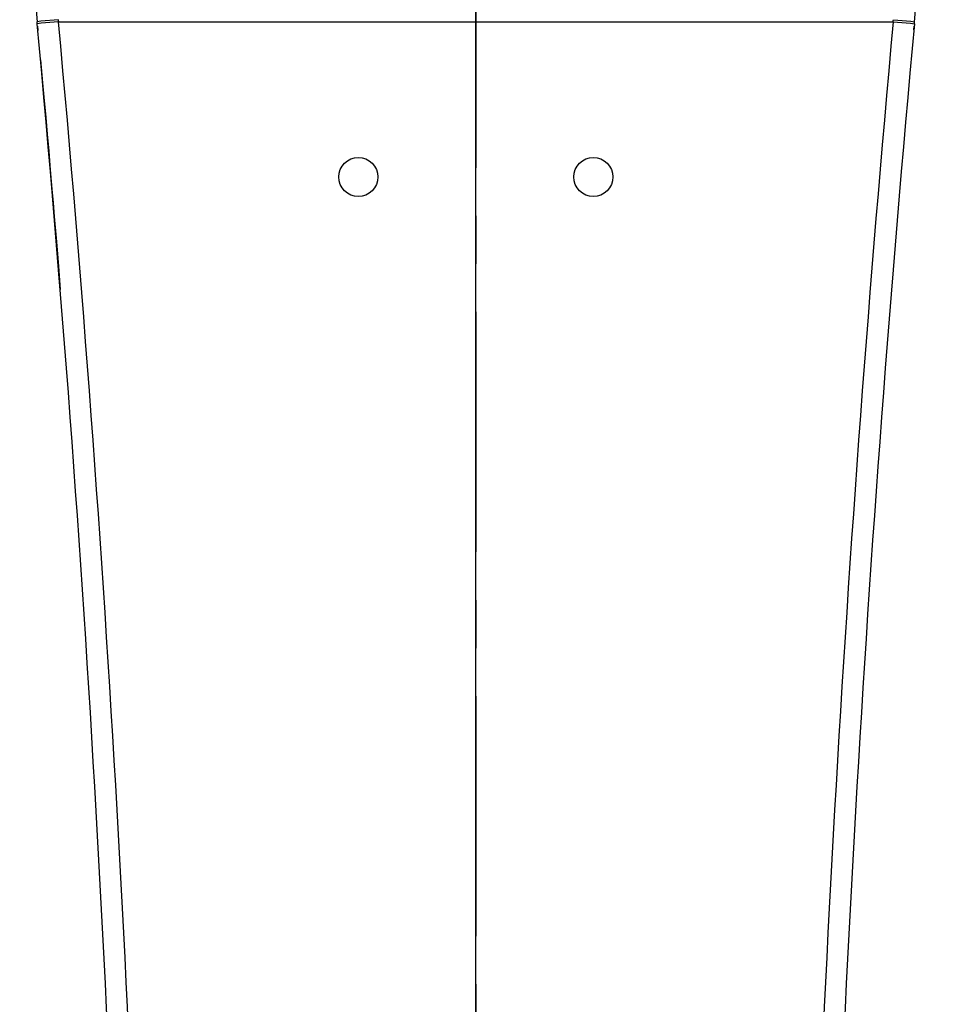
# Model space of a CAD drawing. Units: millimetres. Extents: x 0 to 594, y 0 to 420.
# Drawn here: x 146 to 193, y 219 to 269 of the extents above; entities that cross this region are included whole.
import ezdxf

# ---------------------------------------------------------------- set-up
doc = ezdxf.new("R2010")
doc.units = ezdxf.units.MM
doc.header["$LTSCALE"] = 32.67
doc.linetypes.add('CENTER', pattern=[0.6, 0.375, -0.075, 0.075, -0.075])
doc.layers.get('0').update_dxf_attribs({"linetype": 'CONTINUOUS'})
for name, color, linetype in [('DEF_LAYER_ASSEM_MEMBER', 7, 'CONTINUOUS'), ('DEF_LAYER_AXIS', 7, 'CONTINUOUS'), ('DEF_LAYER_DIM', 7, 'CONTINUOUS')]:
    doc.layers.add(name, color=color, linetype=linetype)
doc.styles.get("Standard").update_dxf_attribs({"font": 'txt', "width": 0.8})
doc.styles.add('TEXTSTYLE_1', font='gdt', dxfattribs={"width": 0.8})
doc.dimstyles.new('DIMSTYLE_2', dxfattribs={"dimtxt": 6, "dimasz": 3, "dimexe": 2, "dimexo": 1, "dimtad": 1, "dimdec": 0, "dimdsep": 46, "dimtxsty": 'STANDARD', "dimblk": '_FILLED', "dimblk1": '_FILLED', "dimblk2": '_FILLED', "dimcen": 0.09, "dimadec": 0, "dimazin": 0, "dimtfac": 1, "dimtdec": 0, "dimtofl": 0, "dimtmove": 0, "dimatfit": 2, "dimldrblk": '_FILLED', "dimfxl": 1, "dimtolj": 1, "dimarcsym": 0})

# ---------------------------------------------------------------- blocks, each defined once
blk = doc.blocks.new('_FILLED')
at = {"color": 0, "linetype": 'BYBLOCK'}
blk.add_solid([(0, 0), (-1, 0.233), (-1, -0.233)], dxfattribs=at)
blk = doc.blocks.new('*D1')
at = {"layer": 'DEF_LAYER_DIM', "color": 2, "linetype": 'CONTINUOUS'}
for p, q in [((221.075, 370.953), (229.719, 383.444)), ((229.719, 383.444), (257.119, 383.444)), ((257.119, 383.444), (229.719, 383.444))]:
    blk.add_line(p, q, dxfattribs=at)
at = {"layer": 'DEF_LAYER_DIM', "color": 2, "linetype": 'CONTINUOUS', "xscale": 3, "yscale": 3, "zscale": 3, "rotation": 235.3136535179}
blk.add_blockref('_FILLED', (221.075, 370.953), dxfattribs=at)
at = {"layer": 'DEF_LAYER_DIM', "color": 2, "linetype": 'CONTINUOUS', "insert": (231.719, 390.944), "char_height": 6, "width": 22.4, "attachment_point": 1, "line_spacing_factor": 0.9, "style": 'TEXTSTYLE_1'}
blk.add_mtext('{\\Fgdt;n}\\Ftxt;184', dxfattribs=at)

msp = doc.modelspace()

# ---------------------------------------------------------------- linework, layer by layer
at = {"layer": 'DEF_LAYER_ASSEM_MEMBER', "color": 7, "linetype": 'CONTINUOUS'}
for p, q in [((168.8328, 171.9692), (168.8328, 293.4676)), ((146.6294, 268.9113), (146.4287, 268.8919)), ((146.4394, 268.777), (146.4287, 268.8919)), ((147.5149, 268.9941), (146.6294, 268.9113)), ((147.5244, 268.8919), (146.6392, 268.8095)), ((147.5243, 268.8919), (190.1412, 268.8919)), ((190.1412, 268.8919), (191.0263, 268.8095)), ((190.1506, 268.9941), (191.0362, 268.9113)), ((191.0362, 268.9113), (191.2368, 268.8919)), ((191.2262, 268.777), (191.2368, 268.8919)), ((146.6392, 268.8095), (146.4381, 268.7904)), ((146.4501, 268.6593), (146.4707, 268.4369)), ((191.0263, 268.8095), (191.2274, 268.7904)), ((191.1978, 268.469), (191.2154, 268.6591)), ((146.6072, 266.9463), (146.7131, 265.7754)), ((146.7131, 265.7754), (146.7785, 265.0451)), ((146.7785, 265.0451), (146.8717, 263.9964)), ((146.8717, 263.9964), (146.9454, 263.16)), ((146.9454, 263.16), (147.0223, 262.2762)), ((147.0223, 262.2762), (147.1032, 261.3403)), ((147.1032, 261.3403), (147.188, 260.3509)), ((147.188, 260.3509), (147.2465, 259.6625)), ((147.2465, 259.6625), (147.3063, 258.9515)), ((147.3063, 258.9515), (147.3992, 257.8371)), ((147.3992, 257.8371), (147.4651, 257.0397)), ((147.4651, 257.0397), (147.5358, 256.1761)), ((147.5358, 256.1761), (147.6122, 255.2329))]:
    msp.add_line(p, q, dxfattribs=at)
for centre in [(162.8328, 260.9676), (174.8328, 260.9676)]:
    msp.add_circle(centre, 1, dxfattribs=at)
for centre, radius, start, end in [((168.8328, 295.4676), 91.8, 281.513085, 258.486915), ((168.8328, 295.4676), 90.8, 281.660612, 258.339389), ((168.8328, 270.9676), 22.5, 354.70677, 185.29323), ((147.9254, 268.946), 0.4047, 182.82505, 187.68853), ((-1004.1463, 163.0317), 1156.5256, 1.2561287, 5.2517983), ((1341.8118, 163.0317), 1156.5256, 174.7482017, 178.7438713), ((189.7402, 268.946), 0.4047, 352.31147, 357.17495), ((-998.6672, 162.801), 1150, 1.2735736, 5.2874804), ((1336.3328, 162.801), 1150, 174.7125196, 178.7264264)]:
    msp.add_arc(centre, radius, start, end, dxfattribs=at)
for points in [[(147.5212, 268.9261), (147.5225, 268.9488), (147.5209, 268.9721), (147.5149, 268.9941)], [(190.1443, 268.9261), (190.143, 268.9488), (190.1447, 268.9721), (190.1506, 268.9941)]]:
    msp.add_open_spline(points, degree=3, dxfattribs=at)
at = {"layer": 'DEF_LAYER_AXIS', "color": 7, "linetype": 'CENTER'}
msp.add_line((168.8328, 391.2951), (168.8328, 194.6269), dxfattribs=at)

# ---------------------------------------------------------------- dimensions: what is measured, and where the dimension line sits
at = {"layer": 'DEF_LAYER_DIM', "color": 2, "linetype": 'CONTINUOUS'}
dim = msp.add_diameter_dim_2p(p1=(221.0747, 370.9528), p2=(116.5909, 219.9823), text='%%c<>', dimstyle='DIMSTYLE_2', override={"dimtih": 1, "dimtoh": 1, "dimpost": '<>'}, dxfattribs=at)
dim.commit()
dim.dimension.update_dxf_attribs({"geometry": '*D1', "text_midpoint": (242.9192, 387.9435), "dimtype": 163})

doc.saveas('drawing.dxf')
